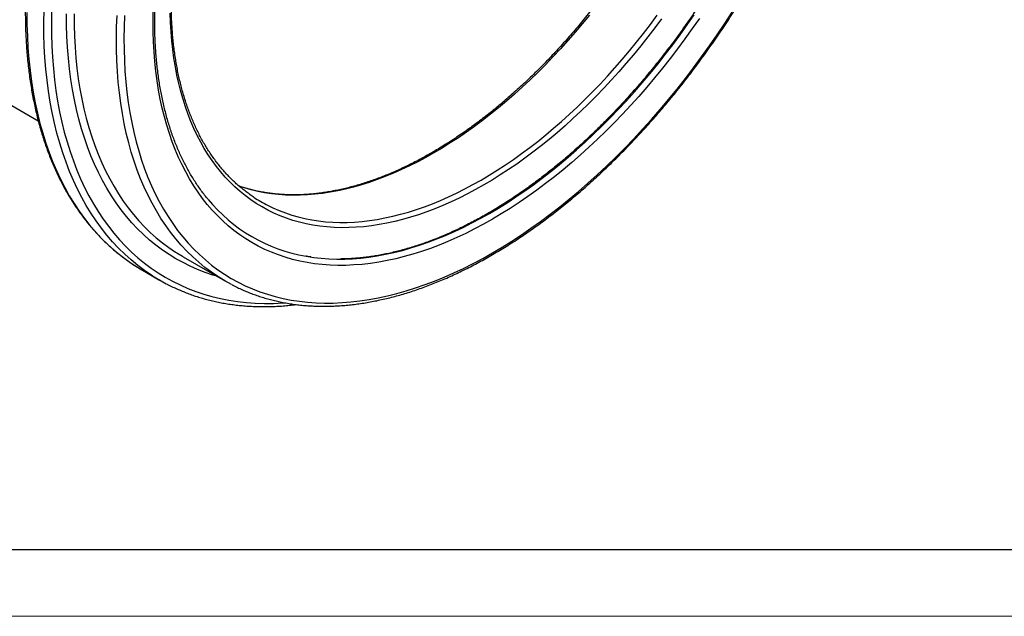
# Model space of a CAD drawing. Units: millimetres. Extents: x 0 to 420, y 0 to 297.
# Drawn here: x 84 to 158, y 0 to 45 of the extents above; entities that cross this region are included whole.
import ezdxf

# ---------------------------------------------------------------- set-up
doc = ezdxf.new("R2010")
doc.units = ezdxf.units.MM

# ---------------------------------------------------------------- blocks, each defined once
blk = doc.blocks.new('FRAME-2015-A3')
at = {"color": 7, "linetype": 'Continuous', "lineweight": 25}
blk.add_line((214.999, 5.003), (4.999, 5.003), dxfattribs=at)

msp = doc.modelspace()

# ---------------------------------------------------------------- linework, layer by layer
at = {"color": 7, "linetype": 'Continuous', "lineweight": 25}
for p, q in [((76.294, 42.332), (85.182, 37.201)), ((96.047, 27.003), (99.229, 25.166)), ((93.008, 25.986), (94.281, 25.251))]:
    msp.add_line(p, q, dxfattribs=at)
at = {"color": 7, "linetype": 'Continuous', "lineweight": 18}
msp.add_line((-0.001, 0.003), (419.999, 0.003), dxfattribs=at)
at = {"color": 8, "linetype": 'Continuous', "lineweight": 25, "flags": 128}
for points in [[(84.329, 45.33), (84.336, 44.435), (84.363, 43.553), (84.41, 42.684), (84.478, 41.828), (84.566, 40.986), (84.674, 40.159), (84.803, 39.347), (84.952, 38.551), (85.12, 37.772), (85.309, 37.009), (85.517, 36.264), (85.745, 35.536), (85.992, 34.827), (86.259, 34.137), (86.545, 33.467), (86.849, 32.816), (87.172, 32.185), (87.514, 31.576), (87.874, 30.987), (88.252, 30.42), (88.648, 29.875), (89.061, 29.353), (89.491, 28.853), (89.939, 28.376), (90.402, 27.922), (90.882, 27.492), (91.378, 27.086), (91.89, 26.705), (92.416, 26.347), (92.496, 26.297)], [(93.765, 25.564), (93.689, 25.613), (93.162, 25.97), (92.651, 26.351), (92.155, 26.757), (91.675, 27.187), (91.211, 27.641), (90.764, 28.118), (90.334, 28.618), (89.921, 29.14), (89.525, 29.685), (89.147, 30.252), (88.787, 30.841), (88.445, 31.451), (88.122, 32.081), (87.817, 32.732), (87.532, 33.403), (87.265, 34.093), (87.018, 34.802), (86.79, 35.529), (86.582, 36.274), (86.393, 37.037), (86.224, 37.817), (86.076, 38.613), (85.947, 39.424), (85.839, 40.251), (85.751, 41.093), (85.683, 41.949), (85.636, 42.818), (85.609, 43.7), (85.602, 44.595), (85.616, 45.501)], [(86.181, 45.491), (86.168, 44.593), (86.174, 43.707), (86.201, 42.834), (86.248, 41.973), (86.315, 41.125), (86.402, 40.291), (86.51, 39.472), (86.637, 38.668), (86.784, 37.88), (86.951, 37.108), (87.138, 36.352), (87.344, 35.614), (87.57, 34.893), (87.815, 34.191), (88.079, 33.508), (88.362, 32.844), (88.664, 32.199), (88.984, 31.575), (89.322, 30.971), (89.679, 30.388), (90.053, 29.826), (90.445, 29.286), (90.854, 28.769), (91.281, 28.274), (91.723, 27.801), (92.183, 27.352), (92.658, 26.926), (93.149, 26.524), (93.656, 26.146), (94.178, 25.792), (94.714, 25.463), (95.265, 25.159), (95.829, 24.879), (96.407, 24.625), (96.999, 24.396), (97.603, 24.193), (98.219, 24.015), (98.848, 23.863), (99.488, 23.737), (100.139, 23.636), (100.8, 23.562), (101.472, 23.514), (102.153, 23.492), (102.844, 23.496), (103.543, 23.526), (103.686, 23.535)], [(98.582, 25.539), (98.293, 25.626), (97.713, 25.822), (97.144, 26.042), (96.588, 26.286), (96.045, 26.555), (95.516, 26.848), (95, 27.164), (94.499, 27.504), (94.011, 27.868), (93.539, 28.254), (93.082, 28.664), (92.641, 29.096), (92.215, 29.55), (91.805, 30.026), (91.412, 30.524), (91.035, 31.043), (90.675, 31.583), (90.332, 32.143), (90.007, 32.724), (89.699, 33.324), (89.409, 33.944), (89.137, 34.582), (88.883, 35.239), (88.647, 35.914), (88.43, 36.607), (88.232, 37.317), (88.052, 38.043), (87.892, 38.786), (87.75, 39.544), (87.628, 40.317), (87.525, 41.104), (87.441, 41.906), (87.376, 42.721), (87.331, 43.548), (87.305, 44.389), (87.299, 45.24)], [(87.865, 45.239), (87.871, 44.396), (87.896, 43.564), (87.941, 42.744), (88.005, 41.938), (88.088, 41.144), (88.19, 40.364), (88.311, 39.599), (88.451, 38.849), (88.61, 38.114), (88.788, 37.395), (88.985, 36.692), (89.199, 36.006), (89.433, 35.338), (89.684, 34.688), (89.953, 34.055), (90.24, 33.442), (90.545, 32.848), (90.867, 32.273), (91.207, 31.718), (91.563, 31.183), (91.936, 30.67), (92.326, 30.177), (92.731, 29.706), (93.153, 29.256), (93.59, 28.828), (94.042, 28.423), (94.51, 28.04), (94.992, 27.681), (95.489, 27.344), (95.583, 27.284)], [(98.734, 25.466), (98.671, 25.507), (98.174, 25.844), (97.692, 26.203), (97.224, 26.586), (96.772, 26.991), (96.335, 27.419), (95.913, 27.869), (95.508, 28.34), (95.118, 28.833), (94.745, 29.347), (94.389, 29.881), (94.049, 30.436), (93.727, 31.011), (93.422, 31.605), (93.135, 32.218), (92.866, 32.851), (92.615, 33.501), (92.381, 34.17), (92.167, 34.855), (91.97, 35.558), (91.792, 36.277), (91.633, 37.012), (91.493, 37.762), (91.372, 38.527), (91.27, 39.307), (91.187, 40.101), (91.123, 40.907), (91.078, 41.727), (91.053, 42.559), (91.047, 43.402), (91.06, 44.256), (91.092, 45.121)], [(91.657, 45.102), (91.625, 44.246), (91.612, 43.4), (91.619, 42.566), (91.644, 41.742), (91.688, 40.931), (91.751, 40.133), (91.833, 39.347), (91.935, 38.575), (92.054, 37.818), (92.193, 37.075), (92.351, 36.347), (92.526, 35.636), (92.721, 34.94), (92.934, 34.261), (93.164, 33.6), (93.413, 32.956), (93.68, 32.33), (93.964, 31.723), (94.266, 31.135), (94.585, 30.566), (94.921, 30.016), (95.273, 29.487), (95.642, 28.979), (96.028, 28.491), (96.43, 28.024), (96.847, 27.579), (97.28, 27.156), (97.728, 26.755), (98.19, 26.376), (98.668, 26.02), (99.159, 25.687), (99.664, 25.377), (100.183, 25.09), (100.715, 24.826), (101.26, 24.587), (101.817, 24.371), (102.386, 24.179), (102.967, 24.012), (103.559, 23.869), (104.162, 23.75), (104.775, 23.655), (105.399, 23.585), (106.032, 23.54), (106.674, 23.519), (107.324, 23.523), (107.983, 23.551), (108.65, 23.604), (109.324, 23.682), (110.005, 23.784), (110.692, 23.91), (111.385, 24.061), (112.083, 24.236), (112.787, 24.435), (113.495, 24.659), (114.207, 24.906), (114.922, 25.176), (115.641, 25.47), (116.361, 25.788), (117.084, 26.128), (117.809, 26.491), (118.534, 26.877), (119.26, 27.285), (119.986, 27.715), (120.711, 28.167), (121.436, 28.64), (122.159, 29.134), (122.879, 29.649), (123.598, 30.185), (124.313, 30.74), (125.025, 31.315), (125.733, 31.909), (126.437, 32.522), (127.135, 33.154), (127.828, 33.803), (128.515, 34.47), (129.196, 35.154), (129.87, 35.855), (130.537, 36.571), (131.196, 37.304), (131.846, 38.051), (132.488, 38.813), (133.121, 39.589), (133.744, 40.379), (134.358, 41.181), (134.961, 41.996), (135.553, 42.823), (136.134, 43.661), (136.703, 44.51), (137.26, 45.369)], [(126.543, 45.142), (126.01, 44.49), (125.47, 43.849), (124.922, 43.221), (124.367, 42.605), (123.806, 42.003), (123.238, 41.414), (122.665, 40.839), (122.087, 40.278), (121.503, 39.732), (120.915, 39.201), (120.323, 38.686), (119.727, 38.186), (119.128, 37.703), (118.526, 37.236), (117.922, 36.786), (117.315, 36.352), (116.707, 35.937), (116.097, 35.539), (115.487, 35.159), (114.876, 34.797), (114.265, 34.453), (113.655, 34.129), (113.045, 33.823), (112.437, 33.536), (111.83, 33.269), (111.226, 33.021), (110.624, 32.793), (110.024, 32.585), (109.429, 32.397), (108.836, 32.228), (108.249, 32.08), (107.665, 31.953), (107.087, 31.846), (106.514, 31.759), (105.946, 31.693), (105.385, 31.647), (104.83, 31.622), (104.282, 31.618), (103.742, 31.634), (103.209, 31.671), (102.684, 31.729), (102.167, 31.807), (101.659, 31.906), (101.16, 32.025), (100.671, 32.165), (100.234, 32.309)], [(102.434, 30.839), (102.798, 30.663), (103.257, 30.463), (103.727, 30.283), (104.206, 30.123), (104.696, 29.984), (105.195, 29.865), (105.703, 29.766), (106.219, 29.688), (106.744, 29.63), (107.277, 29.593), (107.818, 29.577), (108.366, 29.581), (108.92, 29.606), (109.482, 29.652), (110.049, 29.718), (110.622, 29.805), (111.201, 29.912), (111.784, 30.039), (112.372, 30.187), (112.964, 30.356), (113.56, 30.544), (114.159, 30.752), (114.761, 30.98), (115.366, 31.228), (115.972, 31.495), (116.581, 31.782), (117.19, 32.088), (117.801, 32.412), (118.411, 32.756), (119.022, 33.118), (119.633, 33.498), (120.242, 33.896), (120.851, 34.311), (121.457, 34.744), (122.062, 35.195), (122.664, 35.662), (123.263, 36.145), (123.859, 36.645), (124.451, 37.16), (125.039, 37.691), (125.622, 38.237), (126.201, 38.798), (126.774, 39.373), (127.341, 39.962), (127.902, 40.564), (128.457, 41.18), (129.005, 41.808), (129.546, 42.449), (130.079, 43.101), (130.604, 43.765), (131.12, 44.44), (131.628, 45.125)]]:
    msp.add_lwpolyline(points, dxfattribs=at)
at = {"color": 7, "linetype": 'Continuous', "lineweight": 25, "flags": 128}
for points in [[(134.796, 44.894), (134.261, 44.123), (133.716, 43.361), (133.161, 42.611), (132.596, 41.872), (132.022, 41.145), (131.44, 40.43), (130.848, 39.729), (130.249, 39.041), (129.643, 38.366), (129.029, 37.707), (128.408, 37.061), (127.782, 36.432), (127.149, 35.818), (126.511, 35.22), (125.868, 34.638), (125.22, 34.074), (124.568, 33.527), (123.913, 32.997), (123.254, 32.486), (122.592, 31.993), (121.929, 31.519), (121.263, 31.064), (120.596, 30.628), (119.928, 30.212), (119.26, 29.816), (118.592, 29.441), (117.924, 29.085), (117.257, 28.751), (116.591, 28.438), (115.927, 28.145), (115.266, 27.875), (114.607, 27.625), (113.952, 27.398), (113.3, 27.193), (112.652, 27.009), (112.009, 26.848), (111.371, 26.709), (110.738, 26.593), (110.111, 26.499), (109.491, 26.427), (108.877, 26.379), (108.271, 26.352), (107.671, 26.349), (107.08, 26.368), (106.498, 26.41), (105.924, 26.474), (105.359, 26.561), (104.804, 26.671), (104.259, 26.803), (103.724, 26.957), (103.2, 27.133), (102.687, 27.332), (102.185, 27.553), (101.696, 27.795), (101.218, 28.059), (100.753, 28.345), (100.3, 28.652), (99.861, 28.979), (99.435, 29.328), (99.022, 29.698), (98.624, 30.087), (98.24, 30.497), (97.87, 30.927), (97.515, 31.376), (97.175, 31.844), (96.85, 32.331), (96.541, 32.837), (96.247, 33.361), (95.97, 33.902), (95.708, 34.461), (95.462, 35.038), (95.233, 35.631), (95.021, 36.24), (94.825, 36.865), (94.646, 37.505), (94.484, 38.16), (94.339, 38.83), (94.211, 39.514), (94.101, 40.211), (94.008, 40.922), (93.932, 41.645), (93.874, 42.38), (93.833, 43.127), (93.81, 43.885), (93.804, 44.654), (93.816, 45.433)], [(131.961, 44.87), (131.448, 44.178), (130.927, 43.498), (130.397, 42.828), (129.859, 42.169), (129.314, 41.523), (128.761, 40.889), (128.201, 40.268), (127.634, 39.66), (127.062, 39.066), (126.484, 38.485), (125.9, 37.92), (125.311, 37.369), (124.718, 36.833), (124.12, 36.313), (123.519, 35.809), (122.915, 35.321), (122.307, 34.849), (121.697, 34.395), (121.085, 33.958), (120.471, 33.539), (119.856, 33.137), (119.24, 32.753), (118.624, 32.388), (118.007, 32.042), (117.391, 31.714), (116.776, 31.406), (116.162, 31.116), (115.55, 30.847), (114.94, 30.597), (114.333, 30.366), (113.728, 30.156), (113.127, 29.966), (112.529, 29.797), (111.936, 29.647), (111.347, 29.519), (110.764, 29.41), (110.185, 29.323), (109.613, 29.256), (109.046, 29.21), (108.486, 29.185), (107.934, 29.181), (107.388, 29.197), (106.85, 29.235), (106.32, 29.293), (105.799, 29.372), (105.287, 29.471), (104.783, 29.591), (104.289, 29.732), (103.805, 29.893), (103.331, 30.075), (102.868, 30.277), (102.415, 30.499), (101.974, 30.74), (101.543, 31.002), (101.125, 31.283), (100.719, 31.584), (100.324, 31.903), (99.943, 32.242), (99.574, 32.6), (99.218, 32.976), (98.876, 33.37), (98.547, 33.782), (98.232, 34.212), (97.93, 34.659), (97.643, 35.123), (97.371, 35.604), (97.113, 36.102), (96.869, 36.615), (96.641, 37.144), (96.428, 37.689), (96.229, 38.249), (96.047, 38.823), (95.879, 39.412), (95.728, 40.014), (95.591, 40.63), (95.471, 41.258), (95.367, 41.9), (95.278, 42.553), (95.206, 43.218), (95.149, 43.894), (95.109, 44.581), (95.085, 45.279)], [(97.929, 31.304), (98.254, 30.928), (98.634, 30.523), (99.028, 30.138), (99.436, 29.772), (99.857, 29.427), (100.292, 29.103), (100.74, 28.799), (101.2, 28.517), (101.672, 28.256), (102.157, 28.016), (102.653, 27.797), (103.161, 27.601), (103.679, 27.426), (104.208, 27.274), (104.747, 27.143), (105.297, 27.035), (105.855, 26.949), (106.423, 26.885), (106.999, 26.844), (107.584, 26.825), (108.177, 26.828), (108.777, 26.854), (109.384, 26.903), (109.998, 26.973), (110.618, 27.066), (111.244, 27.181), (111.875, 27.319), (112.511, 27.478), (113.152, 27.66), (113.797, 27.863), (114.445, 28.088), (115.097, 28.334), (115.751, 28.602), (116.408, 28.891), (117.066, 29.201), (117.726, 29.532), (118.387, 29.883), (119.048, 30.255), (119.709, 30.647), (120.37, 31.058), (121.029, 31.489), (121.688, 31.939), (122.344, 32.408), (122.999, 32.896), (123.65, 33.402), (124.299, 33.925), (124.944, 34.467), (125.584, 35.025), (126.221, 35.6), (126.852, 36.192), (127.478, 36.799), (128.098, 37.422), (128.712, 38.06), (129.319, 38.713), (129.919, 39.38), (130.512, 40.061), (131.096, 40.755), (131.673, 41.462), (132.24, 42.181), (132.799, 42.912), (133.348, 43.654), (133.888, 44.407), (134.417, 45.171)], [(95.583, 27.284), (95.999, 27.031), (96.047, 27.003)], [(92.496, 26.297), (92.958, 26.015), (93.008, 25.986)], [(99.694, 24.91), (99.181, 25.194), (98.734, 25.466)]]:
    msp.add_lwpolyline(points, dxfattribs=at)
at = {"color": 7, "linetype": 'Continuous', "lineweight": 25}
for centre, radius, start, end in [((107.417, 40.657), 11.01, 236.61213, 243.08857), ((101.268, 37.353), 13.974, 237.52767, 242.37089)]:
    msp.add_arc(centre, radius, start, end, dxfattribs=at)
for points, knots in [([(99.704, 24.905), (99.718, 24.898), (99.855, 24.823), (100.122, 24.693), (100.503, 24.516), (100.891, 24.351), (101.285, 24.198), (101.685, 24.056), (102.09, 23.926), (102.501, 23.808), (102.918, 23.702), (103.34, 23.607), (103.767, 23.524), (104.2, 23.454), (104.637, 23.395), (105.079, 23.348), (105.526, 23.313), (105.977, 23.291), (106.433, 23.28), (106.893, 23.281), (107.357, 23.294), (107.825, 23.32), (108.297, 23.357), (108.772, 23.407), (109.25, 23.468), (109.732, 23.542), (110.217, 23.627), (110.705, 23.724), (111.195, 23.834), (111.688, 23.955), (112.184, 24.088), (112.681, 24.233), (113.181, 24.389), (113.683, 24.557), (114.186, 24.737), (114.691, 24.928), (115.197, 25.131), (115.704, 25.345), (116.213, 25.571), (116.722, 25.808), (117.232, 26.055), (117.743, 26.314), (118.254, 26.585), (118.765, 26.865), (119.276, 27.157), (119.787, 27.46), (120.297, 27.773), (120.807, 28.096), (121.317, 28.43), (121.825, 28.774), (122.333, 29.128), (122.839, 29.493), (123.345, 29.867), (123.848, 30.251), (124.35, 30.645), (124.85, 31.048), (125.349, 31.46), (125.845, 31.882), (126.338, 32.313), (126.83, 32.753), (127.318, 33.201), (127.804, 33.658), (128.287, 34.124), (128.767, 34.598), (129.243, 35.081), (129.716, 35.571), (130.186, 36.069), (130.652, 36.575), (131.114, 37.089), (131.572, 37.609), (132.025, 38.138), (132.475, 38.673), (132.92, 39.214), (133.36, 39.763), (133.796, 40.318), (134.226, 40.879), (134.652, 41.447), (135.072, 42.02), (135.488, 42.599), (135.897, 43.184), (136.301, 43.774), (136.7, 44.369), (137.092, 44.969), (137.479, 45.574), (137.859, 46.183), (138.233, 46.797), (138.601, 47.415), (138.962, 48.036), (139.317, 48.662), (139.665, 49.291), (140.006, 49.924), (140.34, 50.559), (140.667, 51.198), (140.987, 51.839), (141.3, 52.483), (141.605, 53.129), (141.903, 53.777), (142.193, 54.427), (142.476, 55.078), (142.75, 55.731), (143.017, 56.385), (143.276, 57.041), (143.527, 57.697), (143.77, 58.353), (144.005, 59.01), (144.231, 59.667), (144.449, 60.324), (144.659, 60.98), (144.86, 61.637), (145.052, 62.292), (145.236, 62.946), (145.411, 63.6), (145.578, 64.252), (145.735, 64.902), (145.884, 65.55), (146.024, 66.197), (146.155, 66.841), (146.277, 67.483), (146.39, 68.122), (146.493, 68.758), (146.588, 69.392), (146.674, 70.022), (146.75, 70.648), (146.817, 71.271), (146.875, 71.89), (146.923, 72.505), (146.962, 73.115), (146.992, 73.721), (147.013, 74.322), (147.024, 74.919), (147.026, 75.51), (147.019, 76.096), (147.002, 76.676), (146.976, 77.251), (146.94, 77.82), (146.896, 78.383), (146.841, 78.939), (146.778, 79.489), (146.705, 80.033), (146.623, 80.57), (146.532, 81.099), (146.432, 81.622), (146.322, 82.137), (146.203, 82.644), (146.075, 83.144), (145.938, 83.636), (145.792, 84.12), (145.637, 84.596), (145.473, 85.063), (145.3, 85.522), (145.118, 85.972), (144.928, 86.413), (144.728, 86.846), (144.52, 87.269), (144.304, 87.682), (144.079, 88.086), (143.846, 88.481), (143.604, 88.866), (143.355, 89.241), (143.097, 89.606), (142.831, 89.961), (142.557, 90.306), (142.275, 90.64), (141.986, 90.964), (141.689, 91.277), (141.384, 91.58), (141.072, 91.871), (140.753, 92.153), (140.427, 92.423), (140.093, 92.682), (139.753, 92.929), (139.467, 93.126), (139.292, 93.237), (139.236, 93.272)], [0, 0, 0, 0, 0.000682, 0.006527, 0.012372, 0.018219, 0.024066, 0.029915, 0.035766, 0.041619, 0.047474, 0.053332, 0.059193, 0.065056, 0.070923, 0.076792, 0.082664, 0.08854, 0.094418, 0.100299, 0.106183, 0.11207, 0.117959, 0.123851, 0.129744, 0.13564, 0.141538, 0.147438, 0.153339, 0.159242, 0.165146, 0.171051, 0.176957, 0.182864, 0.188772, 0.19468, 0.200589, 0.206498, 0.212408, 0.218318, 0.224228, 0.230138, 0.236048, 0.241958, 0.247869, 0.253779, 0.259689, 0.265598, 0.271508, 0.277417, 0.283327, 0.289235, 0.295144, 0.301052, 0.30696, 0.312868, 0.318776, 0.324683, 0.33059, 0.336497, 0.342403, 0.348309, 0.354215, 0.360121, 0.366026, 0.371931, 0.377836, 0.383741, 0.389645, 0.395549, 0.401453, 0.407357, 0.413261, 0.419164, 0.425067, 0.430971, 0.436874, 0.442777, 0.448679, 0.454582, 0.460485, 0.466387, 0.47229, 0.478192, 0.484094, 0.489997, 0.495899, 0.501801, 0.507704, 0.513606, 0.519508, 0.52541, 0.531313, 0.537215, 0.543118, 0.54902, 0.554923, 0.560826, 0.566729, 0.572632, 0.578535, 0.584438, 0.590342, 0.596245, 0.602149, 0.608053, 0.613957, 0.619862, 0.625766, 0.631671, 0.637576, 0.643482, 0.649387, 0.655293, 0.661199, 0.667106, 0.673012, 0.678919, 0.684827, 0.690734, 0.696642, 0.70255, 0.708459, 0.714368, 0.720277, 0.726186, 0.732096, 0.738006, 0.743916, 0.749827, 0.755737, 0.761648, 0.767559, 0.77347, 0.779381, 0.785292, 0.791203, 0.797114, 0.803025, 0.808935, 0.814845, 0.820755, 0.826664, 0.832573, 0.83848, 0.844387, 0.850292, 0.856197, 0.8621, 0.868001, 0.873901, 0.879799, 0.885695, 0.891589, 0.897481, 0.90337, 0.909256, 0.91514, 0.921021, 0.926898, 0.932773, 0.938645, 0.944514, 0.950379, 0.956242, 0.962102, 0.967959, 0.973814, 0.979666, 0.985516, 0.991365, 0.997212, 1, 1, 1, 1]), ([(107.854, 92.412), (107.764, 92.339), (107.502, 92.125), (107.071, 91.765), (106.56, 91.329), (106.052, 90.883), (105.547, 90.428), (105.044, 89.965), (104.544, 89.493), (104.047, 89.012), (103.553, 88.523), (103.063, 88.026), (102.576, 87.521), (102.092, 87.008), (101.612, 86.487), (101.136, 85.959), (100.664, 85.423), (100.196, 84.88), (99.732, 84.331), (99.273, 83.774), (98.819, 83.21), (98.369, 82.64), (97.924, 82.064), (97.484, 81.482), (97.049, 80.893), (96.62, 80.299), (96.196, 79.699), (95.777, 79.094), (95.364, 78.483), (94.957, 77.868), (94.556, 77.247), (94.16, 76.622), (93.771, 75.992), (93.389, 75.359), (93.012, 74.721), (92.643, 74.079), (92.279, 73.433), (91.923, 72.784), (91.574, 72.132), (91.231, 71.477), (90.896, 70.819), (90.567, 70.158), (90.246, 69.494), (89.933, 68.829), (89.627, 68.161), (89.328, 67.492), (89.037, 66.821), (88.754, 66.148), (88.479, 65.475), (88.212, 64.8), (87.952, 64.124), (87.701, 63.448), (87.458, 62.772), (87.223, 62.095), (86.997, 61.419), (86.779, 60.742), (86.57, 60.066), (86.369, 59.391), (86.176, 58.717), (85.993, 58.043), (85.818, 57.372), (85.651, 56.701), (85.494, 56.032), (85.346, 55.366), (85.206, 54.701), (85.076, 54.039), (84.954, 53.379), (84.842, 52.722), (84.738, 52.068), (84.644, 51.417), (84.559, 50.769), (84.483, 50.125), (84.417, 49.485), (84.359, 48.848), (84.311, 48.216), (84.273, 47.588), (84.243, 46.965), (84.223, 46.347), (84.212, 45.733), (84.211, 45.124), (84.219, 44.521), (84.236, 43.924), (84.262, 43.332), (84.298, 42.745), (84.343, 42.165), (84.398, 41.592), (84.462, 41.024), (84.535, 40.463), (84.617, 39.909), (84.709, 39.362), (84.81, 38.823), (84.92, 38.29), (85.039, 37.765), (85.168, 37.247), (85.305, 36.738), (85.452, 36.236), (85.607, 35.743), (85.772, 35.258), (85.945, 34.781), (86.127, 34.313), (86.318, 33.854), (86.518, 33.403), (86.727, 32.962), (86.944, 32.53), (87.169, 32.107), (87.403, 31.694), (87.646, 31.29), (87.896, 30.897), (88.155, 30.513), (88.422, 30.139), (88.697, 29.775), (88.98, 29.422), (89.27, 29.079), (89.569, 28.746), (89.875, 28.424), (90.188, 28.112), (90.509, 27.812), (90.837, 27.522), (91.173, 27.243), (91.515, 26.975), (91.865, 26.718), (92.188, 26.494), (92.398, 26.36), (92.487, 26.304)], [0, 0, 0, 0, 0.004386, 0.012712, 0.021038, 0.029364, 0.037689, 0.046014, 0.054339, 0.062663, 0.070987, 0.079311, 0.087634, 0.095957, 0.10428, 0.112603, 0.120925, 0.129247, 0.137569, 0.14589, 0.154211, 0.162532, 0.170853, 0.179174, 0.187494, 0.195815, 0.204135, 0.212455, 0.220775, 0.229095, 0.237415, 0.245735, 0.254054, 0.262374, 0.270694, 0.279013, 0.287333, 0.295652, 0.303972, 0.312292, 0.320612, 0.328932, 0.337251, 0.345572, 0.353892, 0.362212, 0.370532, 0.378853, 0.387174, 0.395495, 0.403816, 0.412137, 0.420459, 0.428781, 0.437103, 0.445425, 0.453748, 0.462071, 0.470394, 0.478718, 0.487042, 0.495366, 0.503691, 0.512016, 0.520341, 0.528667, 0.536993, 0.545319, 0.553646, 0.561973, 0.570301, 0.578629, 0.586958, 0.595286, 0.603615, 0.611945, 0.620275, 0.628605, 0.636935, 0.645266, 0.653597, 0.661928, 0.67026, 0.678591, 0.686922, 0.695253, 0.703585, 0.711916, 0.720246, 0.728576, 0.736906, 0.745235, 0.753563, 0.76189, 0.770216, 0.77854, 0.786863, 0.795185, 0.803505, 0.811822, 0.820138, 0.82845, 0.836761, 0.845068, 0.853372, 0.861673, 0.86997, 0.878264, 0.886554, 0.894841, 0.903123, 0.911402, 0.919676, 0.927947, 0.936213, 0.944477, 0.952736, 0.960992, 0.969246, 0.977497, 0.985745, 0.993992, 1, 1, 1, 1]), ([(133.045, 89.133), (133.1, 89.086), (133.251, 88.956), (133.49, 88.733), (133.763, 88.462), (134.029, 88.181), (134.287, 87.889), (134.537, 87.587), (134.78, 87.275), (135.014, 86.953), (135.241, 86.621), (135.459, 86.279), (135.67, 85.927), (135.872, 85.566), (136.066, 85.195), (136.251, 84.815), (136.429, 84.427), (136.597, 84.029), (136.757, 83.622), (136.909, 83.207), (137.052, 82.783), (137.186, 82.351), (137.311, 81.91), (137.428, 81.462), (137.535, 81.006), (137.634, 80.542), (137.724, 80.071), (137.805, 79.593), (137.876, 79.107), (137.939, 78.615), (137.993, 78.115), (138.037, 77.61), (138.072, 77.097), (138.099, 76.579), (138.116, 76.055), (138.124, 75.525), (138.122, 74.99), (138.112, 74.449), (138.092, 73.903), (138.063, 73.353), (138.025, 72.798), (137.978, 72.238), (137.921, 71.674), (137.856, 71.106), (137.781, 70.534), (137.697, 69.959), (137.605, 69.381), (137.503, 68.799), (137.392, 68.215), (137.272, 67.628), (137.144, 67.039), (137.006, 66.447), (136.86, 65.854), (136.705, 65.259), (136.541, 64.663), (136.369, 64.065), (136.188, 63.467), (135.999, 62.867), (135.801, 62.268), (135.595, 61.668), (135.381, 61.068), (135.158, 60.468), (134.928, 59.869), (134.689, 59.271), (134.443, 58.673), (134.189, 58.077), (133.927, 57.483), (133.658, 56.889), (133.381, 56.298), (133.096, 55.709), (132.805, 55.123), (132.506, 54.539), (132.2, 53.958), (131.888, 53.38), (131.568, 52.805), (131.242, 52.234), (130.91, 51.667), (130.571, 51.104), (130.226, 50.545), (129.875, 49.99), (129.517, 49.44), (129.154, 48.895), (128.786, 48.355), (128.411, 47.821), (128.032, 47.292), (127.647, 46.768), (127.257, 46.251), (126.862, 45.74), (126.462, 45.235), (126.058, 44.737), (125.649, 44.246), (125.236, 43.761), (124.819, 43.284), (124.398, 42.814), (123.973, 42.352), (123.545, 41.897), (123.113, 41.45), (122.678, 41.012), (122.239, 40.581), (121.798, 40.159), (121.354, 39.746), (120.908, 39.341), (120.459, 38.945), (120.008, 38.558), (119.555, 38.181), (119.101, 37.813), (118.644, 37.454), (118.186, 37.105), (117.727, 36.766), (117.267, 36.437), (116.806, 36.118), (116.344, 35.809), (115.881, 35.51), (115.419, 35.222), (114.956, 34.944), (114.493, 34.677), (114.03, 34.42), (113.568, 34.174), (113.106, 33.94), (112.645, 33.716), (112.185, 33.503), (111.726, 33.302), (111.269, 33.112), (110.813, 32.933), (110.358, 32.765), (109.906, 32.609), (109.455, 32.465), (109.007, 32.332), (108.561, 32.21), (108.118, 32.101), (107.677, 32.003), (107.24, 31.916), (106.805, 31.842), (106.374, 31.779), (105.946, 31.728), (105.521, 31.688), (105.101, 31.661), (104.684, 31.645), (104.271, 31.642), (103.862, 31.65), (103.458, 31.67), (103.058, 31.701), (102.663, 31.745), (102.272, 31.8), (101.887, 31.868), (101.506, 31.947), (101.131, 32.038), (100.761, 32.141), (100.465, 32.232), (100.294, 32.293), (100.242, 32.312)], [0, 0, 0, 0, 0.003897, 0.010751, 0.017602, 0.02445, 0.031294, 0.038135, 0.044972, 0.051806, 0.058636, 0.065462, 0.072285, 0.079104, 0.085921, 0.092734, 0.099544, 0.106352, 0.113158, 0.119961, 0.126763, 0.133563, 0.140361, 0.147158, 0.153954, 0.160749, 0.167543, 0.174336, 0.181129, 0.187921, 0.194713, 0.201505, 0.208297, 0.215088, 0.22188, 0.228671, 0.235463, 0.242255, 0.249047, 0.255839, 0.262631, 0.269424, 0.276217, 0.28301, 0.289804, 0.296598, 0.303392, 0.310187, 0.316981, 0.323777, 0.330572, 0.337368, 0.344164, 0.35096, 0.357757, 0.364554, 0.371351, 0.378149, 0.384946, 0.391744, 0.398543, 0.405341, 0.41214, 0.418938, 0.425737, 0.432536, 0.439336, 0.446135, 0.452935, 0.459734, 0.466534, 0.473334, 0.480134, 0.486933, 0.493733, 0.500533, 0.507333, 0.514133, 0.520933, 0.527733, 0.534533, 0.541333, 0.548132, 0.554932, 0.561731, 0.568531, 0.57533, 0.582129, 0.588928, 0.595726, 0.602525, 0.609323, 0.616121, 0.622919, 0.629717, 0.636514, 0.643311, 0.650108, 0.656904, 0.663701, 0.670496, 0.677292, 0.684087, 0.690882, 0.697677, 0.704471, 0.711265, 0.718058, 0.724851, 0.731644, 0.738437, 0.745229, 0.752021, 0.758813, 0.765604, 0.772395, 0.779186, 0.785977, 0.792767, 0.799558, 0.806349, 0.813139, 0.81993, 0.826721, 0.833513, 0.840304, 0.847097, 0.85389, 0.860684, 0.867479, 0.874275, 0.881072, 0.887871, 0.894671, 0.901474, 0.908279, 0.915086, 0.921896, 0.928708, 0.935524, 0.942343, 0.949165, 0.955991, 0.962821, 0.969654, 0.976491, 0.983331, 0.990175, 0.997023, 1, 1, 1, 1]), ([(141.49, 85.468), (141.543, 85.378), (141.667, 85.164), (141.854, 84.818), (142.051, 84.429), (142.239, 84.031), (142.419, 83.625), (142.591, 83.209), (142.754, 82.785), (142.909, 82.352), (143.054, 81.91), (143.191, 81.46), (143.32, 81.002), (143.439, 80.537), (143.55, 80.063), (143.652, 79.582), (143.745, 79.093), (143.829, 78.597), (143.904, 78.093), (143.969, 77.583), (144.026, 77.066), (144.074, 76.543), (144.113, 76.013), (144.142, 75.477), (144.162, 74.935), (144.174, 74.387), (144.176, 73.833), (144.168, 73.275), (144.152, 72.71), (144.127, 72.141), (144.092, 71.568), (144.048, 70.989), (143.995, 70.407), (143.933, 69.82), (143.862, 69.229), (143.781, 68.634), (143.692, 68.036), (143.594, 67.435), (143.486, 66.831), (143.37, 66.224), (143.244, 65.614), (143.11, 65.002), (142.967, 64.388), (142.815, 63.772), (142.655, 63.154), (142.486, 62.535), (142.308, 61.915), (142.121, 61.293), (141.926, 60.671), (141.723, 60.048), (141.512, 59.426), (141.292, 58.803), (141.064, 58.18), (140.827, 57.557), (140.583, 56.935), (140.331, 56.314), (140.071, 55.695), (139.803, 55.076), (139.528, 54.459), (139.245, 53.844), (138.955, 53.231), (138.657, 52.62), (138.353, 52.011), (138.041, 51.405), (137.722, 50.802), (137.396, 50.203), (137.063, 49.606), (136.724, 49.013), (136.378, 48.424), (136.026, 47.839), (135.668, 47.258), (135.304, 46.682), (134.933, 46.11), (134.557, 45.543), (134.175, 44.982), (133.788, 44.425), (133.395, 43.874), (132.997, 43.329), (132.593, 42.79), (132.185, 42.256), (131.772, 41.729), (131.354, 41.209), (130.932, 40.695), (130.505, 40.188), (130.074, 39.688), (129.64, 39.196), (129.201, 38.71), (128.759, 38.233), (128.313, 37.763), (127.863, 37.301), (127.411, 36.847), (126.955, 36.402), (126.497, 35.965), (126.036, 35.536), (125.572, 35.117), (125.106, 34.706), (124.638, 34.304), (124.168, 33.912), (123.696, 33.529), (123.222, 33.155), (122.747, 32.791), (122.271, 32.437), (121.794, 32.092), (121.315, 31.758), (120.836, 31.434), (120.356, 31.12), (119.876, 30.816), (119.396, 30.523), (118.916, 30.241), (118.435, 29.969), (117.955, 29.708), (117.476, 29.458), (116.997, 29.218), (116.52, 28.99), (116.043, 28.773), (115.567, 28.567), (115.093, 28.372), (114.62, 28.189), (114.15, 28.017), (113.681, 27.856), (113.214, 27.707), (112.749, 27.57), (112.287, 27.444), (111.827, 27.329), (111.37, 27.227), (110.916, 27.136), (110.465, 27.056), (110.018, 26.989), (109.573, 26.933), (109.132, 26.889), (108.695, 26.857), (108.276, 26.836), (108.006, 26.832), (107.878, 26.83)], [0, 0, 0, 0, 0.005668, 0.013352, 0.021032, 0.028707, 0.03638, 0.044048, 0.051714, 0.059377, 0.067038, 0.074696, 0.082352, 0.090007, 0.09766, 0.105312, 0.112962, 0.120612, 0.128261, 0.13591, 0.143558, 0.151205, 0.158853, 0.1665, 0.174148, 0.181795, 0.189443, 0.19709, 0.204738, 0.212386, 0.220035, 0.227684, 0.235333, 0.242982, 0.250632, 0.258283, 0.265934, 0.273585, 0.281236, 0.288889, 0.296541, 0.304194, 0.311847, 0.319501, 0.327155, 0.33481, 0.342465, 0.35012, 0.357776, 0.365432, 0.373088, 0.380745, 0.388401, 0.396059, 0.403716, 0.411374, 0.419031, 0.426689, 0.434348, 0.442006, 0.449665, 0.457323, 0.464982, 0.472641, 0.4803, 0.487959, 0.495618, 0.503277, 0.510936, 0.518596, 0.526255, 0.533914, 0.541573, 0.549231, 0.55689, 0.564549, 0.572207, 0.579866, 0.587524, 0.595182, 0.602839, 0.610497, 0.618154, 0.625811, 0.633468, 0.641124, 0.64878, 0.656436, 0.664091, 0.671746, 0.679401, 0.687055, 0.694709, 0.702362, 0.710015, 0.717668, 0.72532, 0.732972, 0.740623, 0.748274, 0.755924, 0.763574, 0.771223, 0.778872, 0.78652, 0.794169, 0.801816, 0.809464, 0.817111, 0.824757, 0.832404, 0.84005, 0.847696, 0.855342, 0.862989, 0.870635, 0.878281, 0.885928, 0.893575, 0.901223, 0.908872, 0.916521, 0.924172, 0.931824, 0.939477, 0.947133, 0.95479, 0.96245, 0.970112, 0.977777, 0.985445, 0.993117, 1, 1, 1, 1]), ([(97.937, 31.297), (97.91, 31.328), (97.796, 31.463), (97.602, 31.711), (97.356, 32.04), (97.118, 32.381), (96.888, 32.731), (96.667, 33.091), (96.453, 33.461), (96.248, 33.84), (96.05, 34.228), (95.862, 34.626), (95.681, 35.032), (95.509, 35.448), (95.346, 35.872), (95.191, 36.304), (95.045, 36.746), (94.908, 37.195), (94.779, 37.653), (94.66, 38.119), (94.549, 38.592), (94.447, 39.073), (94.353, 39.562), (94.269, 40.058), (94.194, 40.561), (94.128, 41.071), (94.071, 41.587), (94.023, 42.111), (93.984, 42.64), (93.954, 43.176), (93.934, 43.718), (93.922, 44.266), (93.92, 44.819), (93.927, 45.378), (93.943, 45.942), (93.968, 46.511), (94.003, 47.084), (94.046, 47.663), (94.099, 48.245), (94.161, 48.832), (94.232, 49.423), (94.312, 50.017), (94.401, 50.615), (94.499, 51.216), (94.606, 51.82), (94.723, 52.427), (94.848, 53.037), (94.982, 53.649), (95.124, 54.263), (95.276, 54.879), (95.436, 55.497), (95.605, 56.116), (95.783, 56.736), (95.969, 57.358), (96.164, 57.98), (96.367, 58.602), (96.578, 59.225), (96.798, 59.848), (97.026, 60.471), (97.262, 61.094), (97.505, 61.715), (97.757, 62.336), (98.017, 62.956), (98.285, 63.575), (98.56, 64.192), (98.842, 64.807), (99.132, 65.421), (99.43, 66.032), (99.734, 66.64), (100.046, 67.246), (100.365, 67.849), (100.691, 68.449), (101.023, 69.045), (101.362, 69.638), (101.707, 70.228), (102.059, 70.813), (102.417, 71.394), (102.782, 71.97), (103.152, 72.542), (103.528, 73.109), (103.91, 73.671), (104.297, 74.227), (104.69, 74.779), (105.088, 75.324), (105.491, 75.864), (105.899, 76.397), (106.312, 76.924), (106.73, 77.445), (107.152, 77.959), (107.578, 78.466), (108.009, 78.966), (108.444, 79.459), (108.882, 79.944), (109.325, 80.422), (109.77, 80.892), (110.22, 81.354), (110.672, 81.808), (111.128, 82.254), (111.586, 82.691), (112.047, 83.12), (112.51, 83.54), (112.976, 83.951), (113.444, 84.353), (113.837, 84.682), (114.074, 84.875), (114.154, 84.94)], [0, 0, 0, 0, 0.003027, 0.012917, 0.022802, 0.03268, 0.042552, 0.052418, 0.062278, 0.072132, 0.081981, 0.091825, 0.101664, 0.1115, 0.121331, 0.131158, 0.140983, 0.150804, 0.160623, 0.17044, 0.180255, 0.190068, 0.199879, 0.20969, 0.2195, 0.229309, 0.239117, 0.248925, 0.258732, 0.26854, 0.278347, 0.288155, 0.297963, 0.30777, 0.317579, 0.327387, 0.337196, 0.347005, 0.356815, 0.366625, 0.376436, 0.386247, 0.396059, 0.405872, 0.415684, 0.425498, 0.435312, 0.445127, 0.454942, 0.464757, 0.474573, 0.48439, 0.494207, 0.504025, 0.513843, 0.523661, 0.53348, 0.543299, 0.553119, 0.562939, 0.572759, 0.58258, 0.592401, 0.602222, 0.612043, 0.621865, 0.631687, 0.641509, 0.651331, 0.661153, 0.670975, 0.680798, 0.69062, 0.700443, 0.710265, 0.720088, 0.72991, 0.739733, 0.749555, 0.759377, 0.769199, 0.779021, 0.788843, 0.798664, 0.808486, 0.818307, 0.828127, 0.837948, 0.847768, 0.857588, 0.867407, 0.877226, 0.887045, 0.896863, 0.906681, 0.916498, 0.926315, 0.936131, 0.945947, 0.955762, 0.965577, 0.975391, 0.985204, 0.995017, 1, 1, 1, 1]), ([(101.369, 31.459), (101.324, 31.488), (101.174, 31.586), (100.926, 31.764), (100.624, 31.992), (100.33, 32.231), (100.043, 32.482), (99.764, 32.743), (99.492, 33.015), (99.227, 33.298), (98.97, 33.591), (98.721, 33.894), (98.479, 34.207), (98.245, 34.531), (98.02, 34.864), (97.802, 35.207), (97.593, 35.56), (97.391, 35.923), (97.199, 36.294), (97.014, 36.675), (96.838, 37.065), (96.67, 37.464), (96.511, 37.872), (96.361, 38.288), (96.219, 38.713), (96.086, 39.146), (95.962, 39.587), (95.846, 40.037), (95.74, 40.494), (95.642, 40.958), (95.553, 41.43), (95.474, 41.91), (95.403, 42.396), (95.341, 42.89), (95.289, 43.39), (95.245, 43.896), (95.211, 44.409), (95.186, 44.928), (95.171, 45.444), (95.165, 45.838), (95.165, 46.058), (95.165, 46.108)], [0, 0, 0, 0, 0.011408, 0.038135, 0.064858, 0.091574, 0.118282, 0.144979, 0.171666, 0.19834, 0.225, 0.251647, 0.27828, 0.304898, 0.331502, 0.358092, 0.384668, 0.411231, 0.437783, 0.464322, 0.490851, 0.51737, 0.54388, 0.570381, 0.596875, 0.623363, 0.649845, 0.676322, 0.702794, 0.729262, 0.755728, 0.782191, 0.808651, 0.83511, 0.861568, 0.888025, 0.914482, 0.940938, 0.967394, 0.992457, 1, 1, 1, 1]), ([(105.638, 26.981), (105.541, 26.995), (105.414, 27.014), (105.288, 27.037), (105.258, 27.043)], [0, 0, 0, 0, 0.759608, 1, 1, 1, 1]), ([(94.798, 24.969), (94.861, 24.935), (95.051, 24.835), (95.375, 24.679), (95.77, 24.501), (96.171, 24.336), (96.579, 24.181), (96.992, 24.039), (97.411, 23.908), (97.835, 23.789), (98.265, 23.682), (98.7, 23.586), (99.141, 23.503), (99.586, 23.431), (100.037, 23.372), (100.492, 23.324), (100.952, 23.288), (101.417, 23.264), (101.886, 23.253), (102.359, 23.253), (102.836, 23.266), (103.317, 23.29), (103.802, 23.327), (104.213, 23.366), (104.463, 23.398), (104.549, 23.409)], [0, 0, 0, 0, 0.022358, 0.067623, 0.112892, 0.158168, 0.203452, 0.248748, 0.294058, 0.339383, 0.384725, 0.430085, 0.475465, 0.520865, 0.566286, 0.611729, 0.657193, 0.702678, 0.748184, 0.79371, 0.839257, 0.884822, 0.930406, 0.976007, 1, 1, 1, 1])]:
    msp.add_open_spline(points, degree=3, knots=knots, dxfattribs=at)

# ---------------------------------------------------------------- block references
at = {"color": 7, "linetype": 'Continuous'}
msp.add_blockref('FRAME-2015-A3', (0, 0), dxfattribs=at)

doc.saveas('drawing.dxf')
